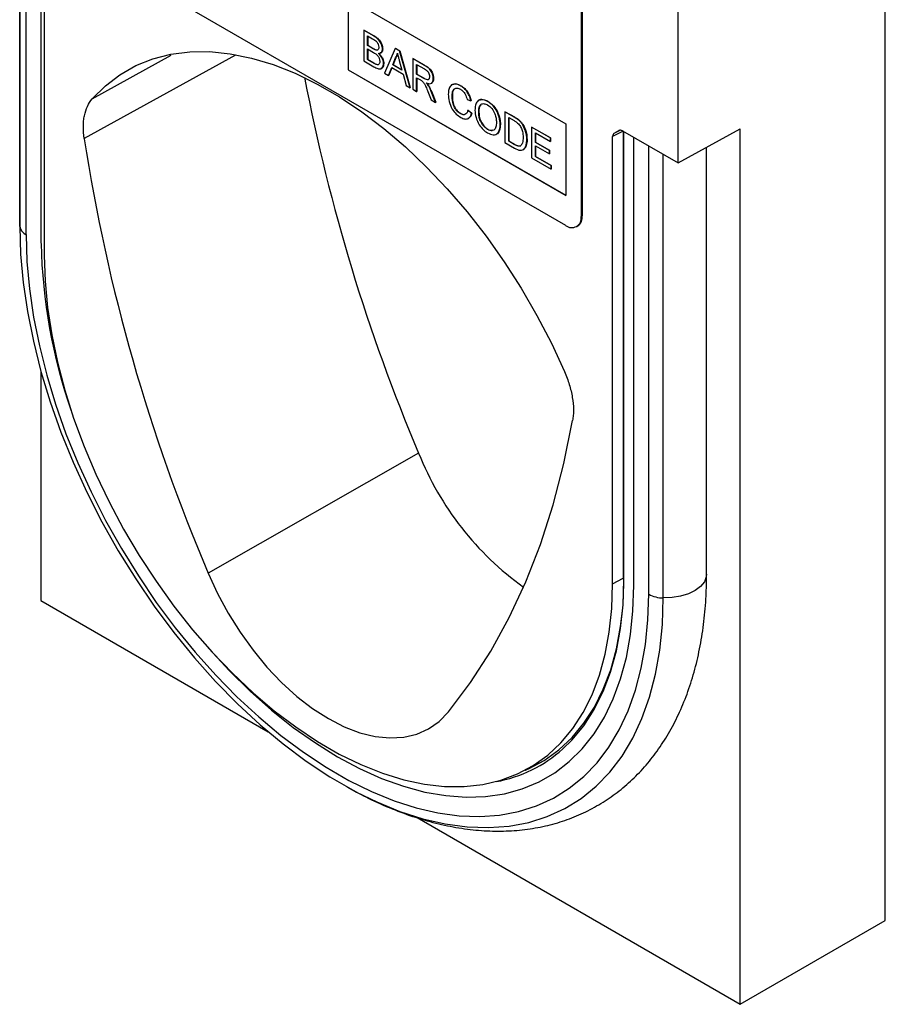
# Model space of a CAD drawing. Units: millimetres. Extents: x -189 to 497, y -168 to 299.
# Drawn here: x -183 to -65, y -168 to -34 of the extents above; entities that cross this region are included whole.
import ezdxf

# ---------------------------------------------------------------- set-up
doc = ezdxf.new("R2010")
doc.units = ezdxf.units.MM
doc.layers.add('132457', color=7, linetype='Continuous')

# ---------------------------------------------------------------- blocks, each defined once
blk = doc.blocks.new('1038156-M_003_ISO_view')
for p, q in [((-116.62, 14.01), (-116.62, -46.35)), ((-116.62, -46.52), (-116.62, 14.01)), ((-115.74, -47.65), (-115.74, 13.51)), ((-113.7, -48.83), (-113.7, 11.58)), ((-113.29, 10.52), (-113.29, -50.5)), ((1.52, -141.24), (1.52, -0.3)), ((-42.1, -46.4), (-107.16, -8.84)), ((-39.98, -11.69), (-39.98, -45.17)), ((-39.84, -11.61), (-39.84, -45.09)), ((-71.8, -15.37), (-42.1, -32.52)), ((-71.8, -15.37), (-71.8, -25.17)), ((-71.77, -15.39), (-71.77, -25.15)), ((-26.76, -37.86), (-26.76, -16.63)), ((-69.67, -19.76), (-69.63, -19.74)), ((-69.67, -19.76), (-69.67, -23.95)), ((-68.31, -20.54), (-69.67, -19.76)), ((-69.63, -19.74), (-68.27, -20.52)), ((-69.15, -20.54), (-68.46, -20.94)), ((-69.15, -21.83), (-69.15, -20.54)), ((-69.12, -20.56), (-69.12, -21.81)), ((-68.31, -20.54), (-68.27, -20.52)), ((-69.15, -21.83), (-69.12, -21.81)), ((-68.4, -22.26), (-69.15, -21.83)), ((-69.15, -22.31), (-68.35, -22.78)), ((-69.15, -23.77), (-69.15, -22.31)), ((-69.12, -21.81), (-68.37, -22.24)), ((-69.12, -22.33), (-69.12, -23.75)), ((-68.4, -22.26), (-68.37, -22.24)), ((-67.97, -22.46), (-67.93, -22.44)), ((-67.1, -22.33), (-67.07, -22.3)), ((-65.37, -22.24), (-66.81, -25.6)), ((-65.37, -22.24), (-65.33, -22.22)), ((-64.79, -22.57), (-65.37, -22.24)), ((-65.33, -22.22), (-64.75, -22.55)), ((-64.79, -22.57), (-64.75, -22.55)), ((-63.35, -27.6), (-64.79, -22.57)), ((-64.75, -22.55), (-63.31, -27.58)), ((-87.18, -23.17), (-107.82, -34.55)), ((-106.72, -29.12), (-95.95, -23.17)), ((-69.67, -23.95), (-68.3, -24.74)), ((-69.15, -23.77), (-69.12, -23.75)), ((-68.29, -24.26), (-69.15, -23.77)), ((-69.12, -23.75), (-68.26, -24.24)), ((-65.7, -24.47), (-65.33, -23.52)), ((-65.29, -23.5), (-65.66, -24.45)), ((-65.33, -23.52), (-65.29, -23.5)), ((-64.81, -23.88), (-64.46, -25.19)), ((-62.96, -23.63), (-62.93, -23.61)), ((-62.96, -23.63), (-62.96, -27.82)), ((-61.38, -24.54), (-62.96, -23.63)), ((-62.93, -23.61), (-61.35, -24.52)), ((-71.77, -25.15), (-71.8, -25.17)), ((-71.8, -25.17), (-42.1, -42.31)), ((-71.77, -25.15), (-42.1, -42.27)), ((-68.29, -24.26), (-68.26, -24.24)), ((-67.98, -24.42), (-67.95, -24.4)), ((-66.97, -24.31), (-66.93, -24.29)), ((-66.27, -25.92), (-65.85, -24.86)), ((-65.83, -24.88), (-66.23, -25.9)), ((-65.85, -24.86), (-64.3, -25.76)), ((-65.7, -24.47), (-65.66, -24.45)), ((-64.46, -25.19), (-65.7, -24.47)), ((-65.66, -24.45), (-64.47, -25.14)), ((-62.45, -24.41), (-61.37, -25.04)), ((-62.45, -25.75), (-62.45, -24.41)), ((-62.41, -24.43), (-62.41, -25.73)), ((-61.38, -24.54), (-61.35, -24.52)), ((-66.81, -25.6), (-66.27, -25.92)), ((-66.27, -25.92), (-66.23, -25.9)), ((-64.3, -25.76), (-63.89, -27.29)), ((-62.45, -25.75), (-62.41, -25.73)), ((-61.48, -26.32), (-62.45, -25.75)), ((-62.45, -26.24), (-61.92, -26.54)), ((-62.45, -28.12), (-62.45, -26.24)), ((-62.41, -25.73), (-61.44, -26.3)), ((-62.41, -26.26), (-62.41, -28.1)), ((-61.48, -26.32), (-61.44, -26.3)), ((-60.17, -26.37), (-60.13, -26.35)), ((-63.89, -27.29), (-63.35, -27.6)), ((-63.35, -27.6), (-63.31, -27.58)), ((-62.96, -27.82), (-62.45, -28.12)), ((-62.45, -28.12), (-62.41, -28.1)), ((-60.91, -28.12), (-60.46, -29.27)), ((-60.85, -27.32), (-60.81, -27.3)), ((-60.46, -28.11), (-60.43, -28.09)), ((-59.87, -29.61), (-60.46, -28.11)), ((-60.43, -28.09), (-59.83, -29.59)), ((-56.44, -27.34), (-56.41, -27.32)), ((-60.46, -29.27), (-59.87, -29.61)), ((-57.61, -28.79), (-57.57, -28.77)), ((-55.56, -29.2), (-55.04, -29.37)), ((-55.04, -29.37), (-55.01, -29.35)), ((-52.76, -29.47), (-52.72, -29.44)), ((-59.87, -29.61), (-59.83, -29.59)), ((-55.46, -30.67), (-55.43, -30.65)), ((-54.95, -31.11), (-55.46, -30.67)), ((-55.43, -30.65), (-54.92, -31.09)), ((-50.39, -30.89), (-50.35, -30.87)), ((-50.39, -30.89), (-50.39, -35.08)), ((-49.15, -31.61), (-50.39, -30.89)), ((-50.35, -30.87), (-49.11, -31.59)), ((-56.48, -31.13), (-56.45, -31.11)), ((-54.95, -31.11), (-54.92, -31.09)), ((-53.97, -30.98), (-53.94, -30.96)), ((-49.88, -31.67), (-49.14, -32.09)), ((-49.88, -34.89), (-49.88, -31.67)), ((-49.84, -31.69), (-49.84, -34.87)), ((-49.15, -31.61), (-49.11, -31.59)), ((-48.5, -32.04), (-48.47, -32.02)), ((-52.76, -33.28), (-52.73, -33.26)), ((-51.04, -32.62), (-51, -32.6)), ((-47.98, -32.64), (-47.94, -32.62)), ((-46.76, -32.99), (-46.72, -32.97)), ((-46.76, -32.99), (-46.76, -37.18)), ((-44.19, -34.46), (-46.76, -32.99)), ((-46.72, -32.97), (-44.16, -34.44)), ((-42.1, -32.52), (-42.1, -42.31)), ((-34.27, -33.53), (-35.69, -34.27)), ((-35.49, -33.81), (-34.68, -33.39)), ((-35.49, -33.81), (-34.84, -33.44)), ((-34.81, -33.42), (-34.84, -33.44)), ((-34.34, -33.49), (-26.76, -37.86)), ((-34.24, -33.55), (-34.24, -94.63)), ((-26.76, -37.86), (-18.27, -33.22)), ((-18.27, -152.67), (-18.27, -33.22)), ((-49.88, -34.89), (-49.84, -34.87)), ((-49.13, -35.33), (-49.88, -34.89)), ((-49.84, -34.87), (-49.09, -35.31)), ((-47.41, -34.68), (-47.37, -34.66)), ((-46.24, -33.77), (-44.19, -34.95)), ((-46.24, -35.06), (-46.24, -33.77)), ((-46.21, -33.79), (-46.21, -35.04)), ((-44.19, -34.46), (-44.16, -34.44)), ((-44.19, -34.95), (-44.19, -34.46)), ((-44.19, -34.95), (-44.16, -34.93)), ((-44.16, -34.44), (-44.16, -34.93)), ((-35.69, -95.29), (-35.69, -34.27)), ((-34.15, -94.76), (-34.15, -33.6)), ((-32.81, -95.53), (-32.81, -34.37)), ((-50.39, -35.08), (-49.09, -35.83)), ((-49.13, -35.33), (-49.09, -35.31)), ((-46.24, -35.06), (-46.21, -35.04)), ((-44.33, -36.16), (-46.24, -35.06)), ((-46.24, -35.54), (-44.33, -36.64)), ((-46.24, -36.99), (-46.24, -35.54)), ((-46.21, -35.04), (-44.3, -36.14)), ((-46.21, -35.56), (-46.21, -36.97)), ((-44.33, -36.16), (-44.3, -36.14)), ((-44.33, -36.64), (-44.33, -36.16)), ((-44.3, -36.14), (-44.3, -36.62)), ((-30.76, -96.71), (-30.76, -35.55)), ((-22.87, -93.97), (-22.87, -35.73)), ((-46.76, -37.18), (-44.1, -38.71)), ((-46.24, -36.99), (-46.21, -36.97)), ((-44.1, -38.23), (-46.24, -36.99)), ((-46.21, -36.97), (-44.07, -38.21)), ((-44.33, -36.64), (-44.3, -36.62)), ((-28.79, -97.22), (-28.79, -36.69)), ((-44.1, -38.23), (-44.07, -38.21)), ((-44.1, -38.71), (-44.1, -38.23)), ((-44.1, -38.71), (-44.07, -38.69)), ((-44.07, -38.21), (-44.07, -38.69)), ((-39.98, -45.17), (-39.84, -45.09)), ((-116.62, -46.35), (-116.62, -46.52)), ((-40.6, -46.55), (-40.46, -46.46)), ((-113.73, -66.25), (-113.73, -97.56)), ((-62.18, -77.46), (-90.88, -93.86)), ((-35.69, -95.29), (-34.24, -94.5)), ((-34.23, -97.4), (-34.15, -94.51)), ((-113.73, -97.56), (-82.69, -115.48)), ((-47.57, -120.7), (-45.69, -119.69)), ((-62.39, -127.2), (-18.27, -152.67)), ((-18.27, -152.67), (1.52, -141.24))]:
    blk.add_line(p, q)
at = {"flags": 128}
for points in [[(-106.72, -29.12), (-104.93, -27.33), (-102.94, -25.82), (-100.79, -24.59), (-98.47, -23.66), (-96.01, -23.02), (-93.41, -22.7), (-90.7, -22.68), (-87.89, -22.96), (-85, -23.55), (-82.04, -24.44), (-79.04, -25.63), (-76.01, -27.1), (-72.97, -28.86), (-69.94, -30.88), (-66.94, -33.16), (-63.98, -35.68), (-61.09, -38.43), (-58.28, -41.39), (-55.57, -44.54), (-52.97, -47.87), (-50.51, -51.34), (-48.19, -54.95), (-46.04, -58.67), (-44.05, -62.47), (-42.25, -66.34)], [(-116.62, -46.52), (-116.5, -50.29), (-116.15, -54.17), (-115.57, -58.15), (-114.76, -62.2), (-113.72, -66.3), (-112.47, -70.44), (-111, -74.58), (-109.33, -78.7), (-107.46, -82.79), (-105.41, -86.83), (-103.18, -90.78), (-100.79, -94.63), (-98.26, -98.36), (-95.58, -101.95), (-92.78, -105.37), (-89.88, -108.62), (-86.88, -111.67), (-83.81, -114.52), (-80.68, -117.13), (-77.51, -119.5), (-74.31, -121.62), (-71.1, -123.47), (-70.64, -123.71)], [(-115.74, -47.65), (-115.63, -51.3), (-115.29, -55.06), (-114.73, -58.91), (-113.94, -62.83), (-112.94, -66.8), (-111.73, -70.8), (-110.31, -74.81), (-108.69, -78.8), (-106.88, -82.76), (-104.9, -86.66), (-102.74, -90.48), (-100.43, -94.21), (-97.98, -97.82), (-95.39, -101.29), (-92.68, -104.6), (-89.87, -107.75), (-86.97, -110.7), (-84, -113.45), (-80.97, -115.98), (-77.9, -118.27), (-74.8, -120.32), (-71.7, -122.11), (-68.6, -123.64), (-65.53, -124.89), (-62.5, -125.86), (-59.53, -126.54), (-56.63, -126.93), (-53.82, -127.04), (-51.12, -126.84), (-48.53, -126.36), (-46.07, -125.59), (-43.76, -124.53), (-41.61, -123.19), (-39.62, -121.59), (-37.81, -119.71), (-36.2, -117.59), (-34.78, -115.22), (-33.57, -112.62), (-32.56, -109.81), (-31.78, -106.79), (-31.21, -103.59), (-30.87, -100.23), (-30.76, -96.71)], [(-113.29, -50.5), (-113.17, -54), (-112.83, -57.6), (-112.26, -61.3), (-111.48, -65.06), (-110.47, -68.87), (-109.26, -72.7), (-107.84, -76.54), (-106.22, -80.35), (-104.42, -84.12), (-102.44, -87.83), (-100.3, -91.44), (-98.01, -94.95), (-95.58, -98.33), (-93.02, -101.56), (-90.36, -104.62), (-87.6, -107.49), (-84.77, -110.16), (-81.88, -112.61), (-78.94, -114.83), (-75.98, -116.81), (-73, -118.52), (-70.04, -119.97), (-67.1, -121.14), (-64.21, -122.03), (-61.38, -122.63), (-58.62, -122.94), (-55.96, -122.95), (-53.4, -122.67), (-50.97, -122.1), (-48.68, -121.24), (-46.54, -120.1), (-44.56, -118.68), (-42.76, -116.99), (-41.14, -115.04), (-39.72, -112.85), (-38.51, -110.42), (-37.5, -107.77), (-36.71, -104.91), (-36.15, -101.87), (-35.81, -98.66), (-35.69, -95.29)], [(-58.1, -112.78), (-55.1, -108.78), (-52.34, -104.49), (-49.82, -99.91), (-47.56, -95.04), (-45.56, -89.91), (-43.83, -84.52), (-42.36, -78.89), (-41.16, -73.03)], [(-90.88, -93.86), (-89.61, -96.62), (-88.16, -99.31), (-86.54, -101.9), (-84.77, -104.36), (-82.87, -106.66), (-80.87, -108.76), (-78.78, -110.65), (-76.65, -112.3), (-74.49, -113.68), (-72.33, -114.79), (-70.19, -115.61), (-68.11, -116.12), (-66.11, -116.33), (-64.21, -116.22), (-62.44, -115.81), (-60.82, -115.09), (-59.37, -114.08), (-58.1, -112.78)], [(-22.87, -93.97), (-22.91, -94.34), (-23.17, -95.02), (-23.69, -95.65), (-24.42, -96.21), (-25.35, -96.66), (-26.42, -96.99), (-27.58, -97.18), (-28.79, -97.22)], [(-42.49, -117.82), (-41.27, -116.62), (-39.64, -114.66), (-38.21, -112.45), (-36.98, -110), (-35.97, -107.33), (-35.18, -104.45), (-34.61, -101.38), (-34.26, -98.15), (-34.15, -94.76)], [(-91.01, -103.9), (-90.8, -104.13), (-88.03, -107.13), (-85.17, -109.93), (-82.25, -112.52), (-79.28, -114.89), (-76.27, -117.01), (-73.25, -118.89), (-70.23, -120.5), (-67.22, -121.85), (-64.25, -122.91), (-61.33, -123.7), (-58.48, -124.19), (-55.7, -124.39), (-53.03, -124.31), (-50.47, -123.93), (-48.03, -123.26), (-45.74, -122.3), (-43.6, -121.07), (-41.63, -119.56), (-39.83, -117.79), (-38.22, -115.76), (-36.81, -113.48), (-35.6, -110.98), (-34.6, -108.26), (-33.82, -105.34), (-33.26, -102.23), (-32.92, -98.96), (-32.81, -95.53)], [(-91.01, -103.9), (-90.8, -104.13), (-88.03, -107.13), (-85.17, -109.93), (-82.25, -112.52), (-79.28, -114.89), (-76.27, -117.01), (-73.25, -118.89), (-70.23, -120.5), (-67.22, -121.85), (-64.25, -122.91), (-61.33, -123.7), (-58.48, -124.19), (-55.7, -124.39), (-53.03, -124.31), (-50.47, -123.93), (-48.03, -123.26), (-45.74, -122.3), (-43.6, -121.07), (-41.63, -119.56), (-39.83, -117.79), (-38.22, -115.76), (-36.81, -113.48), (-35.6, -110.98), (-34.6, -108.26), (-33.82, -105.34), (-33.26, -102.23), (-32.92, -98.96), (-32.81, -95.53)], [(-70.64, -123.71), (-67.9, -125.04), (-64.73, -126.34), (-61.6, -127.34), (-58.53, -128.05), (-55.53, -128.45), (-52.63, -128.56), (-49.83, -128.36), (-47.15, -127.86), (-44.61, -127.06), (-42.23, -125.97), (-40, -124.59), (-37.95, -122.92), (-36.08, -120.99), (-34.41, -118.79), (-32.94, -116.34), (-31.69, -113.66), (-30.65, -110.75), (-29.84, -107.64), (-29.26, -104.33), (-28.91, -100.85), (-28.79, -97.22)], [(-47.61, -120.72), (-47.16, -120.53), (-45.02, -119.38), (-43.04, -117.95), (-41.23, -116.26), (-39.61, -114.31), (-38.19, -112.11), (-36.97, -109.67), (-35.96, -107.02), (-35.17, -104.15), (-34.6, -101.1), (-34.31, -98.55)], [(-47.11, -120.45), (-46.8, -120.32), (-45.36, -119.59)]]:
    blk.add_lwpolyline(points, dxfattribs=at)
for centre, radius, start, end in [((171.78, 21.6), 254.06, 190.8495, 202.9485), ((137.38, 3.41), 248.12, 188.8009, 203.0811), ((-41.28, -45.38), 1.31, 230.7967, 9.214), ((-41.27, -45.27), 1.44, 304.0564, 7.2558), ((-115.08, -46.24), 1.56, 190.2184, 244.9135), ((-39.92, -47.4), 73.79, 181.1164, 199.2284), ((-23.61, -62.02), 41.54, 201.8331, 234.2816), ((-34.09, -94.62), 0.151, 185.6948, 245.6253), ((-28.75, -92.96), 4.26, 241.8023, 269.4435), ((-55.01, -103.8), 18.8, 280.4509, 311.7616)]:
    blk.add_arc(centre, radius, start, end)
for centre, start_param, end_param in [((-34.34, -34.3), 5.498211, 6.282924), ((-34.99, -34.68), 6.282924, 7.068322)]:
    blk.add_ellipse(centre, major_axis=(-0.5, 0.867), ratio=0.576986, start_param=start_param, end_param=end_param)
for points, knots in [([(-68.46, -20.94), (-68.26, -21.05), (-68, -21.18), (-67.76, -21.52), (-67.64, -21.78), (-67.63, -21.96), (-67.62, -22.08)], [0, 0, 0, 0, 0.499756, 0.624981, 0.750488, 1, 1, 1, 1]), ([(-67.1, -22.33), (-67.13, -22.13), (-67.18, -21.73), (-67.63, -20.98), (-68.05, -20.71), (-68.31, -20.54)], [0, 0, 0, 0, 0.279967, 0.559633, 1, 1, 1, 1]), ([(-68.27, -20.52), (-68.11, -20.62), (-67.79, -20.82), (-67.37, -21.29), (-67.12, -21.84), (-67.09, -22.15), (-67.07, -22.3)], [0, 0, 0, 0, 0.281116, 0.560026, 0.780112, 1, 1, 1, 1]), ([(-67.97, -22.46), (-68.05, -22.44), (-68.19, -22.38), (-68.34, -22.3), (-68.4, -22.26)], [0, 0, 0, 0, 0.5594585, 1, 1, 1, 1]), ([(-68.37, -22.24), (-68.29, -22.29), (-68.14, -22.37), (-68, -22.42), (-67.93, -22.44)], [0, 0, 0, 0, 0.560393, 1, 1, 1, 1]), ([(-68.35, -22.78), (-68.14, -22.9), (-67.87, -23.06), (-67.62, -23.42), (-67.51, -23.69), (-67.49, -23.88), (-67.48, -24.01)], [0, 0, 0, 0, 0.4988461, 0.6244539, 0.7501982, 1, 1, 1, 1]), ([(-67.62, -22.08), (-67.62, -22.15), (-67.63, -22.29), (-67.71, -22.43), (-67.83, -22.48), (-67.92, -22.47), (-67.97, -22.46)], [0, 0, 0, 0, 0.280244, 0.559695, 0.779758, 1, 1, 1, 1]), ([(-67.93, -22.44), (-67.87, -22.45), (-67.78, -22.47), (-67.72, -22.41), (-67.7, -22.39)], [0, 0, 0, 0, 0.6305912, 1, 1, 1, 1]), ([(-67.65, -22.91), (-67.57, -22.91), (-67.4, -22.9), (-67.17, -22.74), (-67.13, -22.48), (-67.1, -22.33)], [0, 0, 0, 0, 0.2813625, 0.5622101, 1, 1, 1, 1]), ([(-67.07, -22.3), (-67.08, -22.41), (-67.1, -22.61), (-67.22, -22.81), (-67.36, -22.83), (-67.41, -22.84)], [0, 0, 0, 0, 0.37514, 0.750451, 1, 1, 1, 1]), ([(-67.48, -24.01), (-67.48, -24.1), (-67.5, -24.28), (-67.62, -24.44), (-67.8, -24.48), (-67.92, -24.44), (-67.98, -24.42)], [0, 0, 0, 0, 0.2800327, 0.5595586, 0.7793309, 1, 1, 1, 1]), ([(-66.97, -24.31), (-66.98, -24.18), (-67, -23.91), (-67.22, -23.37), (-67.49, -23.09), (-67.65, -22.91)], [0, 0, 0, 0, 0.28088, 0.561474, 1, 1, 1, 1]), ([(-67.61, -22.89), (-67.51, -23), (-67.3, -23.21), (-67.07, -23.6), (-66.95, -23.98), (-66.94, -24.19), (-66.93, -24.29)], [0, 0, 0, 0, 0.280211, 0.55967, 0.779709, 1, 1, 1, 1]), ([(-65.33, -23.52), (-65.27, -23.42), (-65.17, -23.23), (-65.11, -22.99), (-65.08, -22.89)], [0, 0, 0, 0, 0.559975, 1, 1, 1, 1]), ([(-65.04, -22.87), (-65.08, -23), (-65.14, -23.23), (-65.25, -23.42), (-65.29, -23.5)], [0, 0, 0, 0, 0.559915, 1, 1, 1, 1]), ([(-65.08, -22.89), (-65.03, -23.08), (-64.94, -23.41), (-64.85, -23.73), (-64.81, -23.88)], [0, 0, 0, 0, 0.559998, 1, 1, 1, 1]), ([(-68.3, -24.74), (-68.12, -24.84), (-67.76, -25.03), (-67.28, -25.08), (-67.01, -24.77), (-66.98, -24.47), (-66.97, -24.31)], [0, 0, 0, 0, 0.2812825, 0.5601676, 0.7799883, 1, 1, 1, 1]), ([(-67.98, -24.42), (-68.04, -24.39), (-68.14, -24.35), (-68.25, -24.29), (-68.29, -24.26)], [0, 0, 0, 0, 0.559832, 1, 1, 1, 1]), ([(-68.26, -24.24), (-68.2, -24.28), (-68.1, -24.34), (-67.99, -24.38), (-67.95, -24.4)], [0, 0, 0, 0, 0.560099, 1, 1, 1, 1]), ([(-67.95, -24.4), (-67.86, -24.44), (-67.77, -24.47), (-67.71, -24.44), (-67.71, -24.44)], [0, 0, 0, 0, 0.949358, 1, 1, 1, 1]), ([(-66.93, -24.29), (-66.94, -24.42), (-66.97, -24.68), (-67.11, -24.93), (-67.26, -24.97), (-67.32, -24.98)], [0, 0, 0, 0, 0.3900326, 0.7801347, 1, 1, 1, 1]), ([(-60.17, -26.37), (-60.19, -26.17), (-60.23, -25.76), (-60.56, -25.14), (-60.99, -24.78), (-61.25, -24.62), (-61.38, -24.54)], [0, 0, 0, 0, 0.279803, 0.557781, 0.77839, 1, 1, 1, 1]), ([(-61.37, -25.04), (-61.27, -25.09), (-61.08, -25.21), (-60.84, -25.5), (-60.7, -25.82), (-60.69, -26), (-60.68, -26.09)], [0, 0, 0, 0, 0.281111, 0.559739, 0.779685, 1, 1, 1, 1]), ([(-61.35, -24.52), (-61.18, -24.62), (-60.85, -24.81), (-60.4, -25.3), (-60.17, -25.88), (-60.14, -26.2), (-60.13, -26.35)], [0, 0, 0, 0, 0.281671, 0.559202, 0.779411, 1, 1, 1, 1]), ([(-61.92, -26.54), (-61.88, -26.57), (-61.79, -26.62), (-61.71, -26.68), (-61.67, -26.71)], [0, 0, 0, 0, 0.56011, 1, 1, 1, 1]), ([(-61.67, -26.71), (-61.57, -26.82), (-61.37, -27.04), (-61.15, -27.55), (-61, -27.91), (-60.91, -28.12)], [0, 0, 0, 0, 0.278201, 0.558672, 1, 1, 1, 1]), ([(-60.68, -26.09), (-60.69, -26.17), (-60.7, -26.32), (-60.8, -26.48), (-61.06, -26.55), (-61.3, -26.41), (-61.48, -26.32)], [0, 0, 0, 0, 0.18699, 0.373845, 0.560268, 1, 1, 1, 1]), ([(-61.44, -26.3), (-61.34, -26.35), (-61.13, -26.47), (-60.85, -26.53), (-60.78, -26.42), (-60.75, -26.39)], [0, 0, 0, 0, 0.407908, 0.811634, 1, 1, 1, 1]), ([(-61.13, -26.95), (-60.99, -27), (-60.71, -27.09), (-60.38, -27.01), (-60.19, -26.75), (-60.18, -26.5), (-60.17, -26.37)], [0, 0, 0, 0, 0.280721, 0.559709, 0.77969, 1, 1, 1, 1]), ([(-60.13, -26.35), (-60.14, -26.52), (-60.15, -26.76), (-60.3, -26.86), (-60.34, -26.9)], [0, 0, 0, 0, 0.671983, 1, 1, 1, 1]), ([(-60.85, -27.32), (-60.9, -27.24), (-60.99, -27.11), (-61.09, -27), (-61.13, -26.95)], [0, 0, 0, 0, 0.5596687, 1, 1, 1, 1]), ([(-61.09, -26.93), (-61.04, -26.99), (-60.94, -27.11), (-60.85, -27.24), (-60.81, -27.3)], [0, 0, 0, 0, 0.56012, 1, 1, 1, 1]), ([(-60.46, -28.11), (-60.53, -27.96), (-60.64, -27.69), (-60.78, -27.43), (-60.85, -27.32)], [0, 0, 0, 0, 0.560029, 1, 1, 1, 1]), ([(-60.81, -27.3), (-60.73, -27.44), (-60.59, -27.7), (-60.48, -27.97), (-60.43, -28.09)], [0, 0, 0, 0, 0.5597943, 1, 1, 1, 1]), ([(-56.44, -27.34), (-56.71, -27.22), (-57.23, -26.99), (-57.81, -27.24), (-58.08, -27.8), (-58.11, -28.26), (-58.12, -28.49)], [0, 0, 0, 0, 0.279748, 0.558427, 0.778969, 1, 1, 1, 1]), ([(-57.61, -28.79), (-57.59, -28.57), (-57.57, -28.15), (-57.34, -27.7), (-56.92, -27.59), (-56.62, -27.74), (-56.47, -27.81)], [0, 0, 0, 0, 0.281158, 0.560247, 0.779804, 1, 1, 1, 1]), ([(-57.27, -27.76), (-57.31, -27.79), (-57.55, -27.97), (-57.56, -28.41), (-57.57, -28.77)], [0, 0, 0, 0, 0.169899, 1, 1, 1, 1]), ([(-57.49, -27.14), (-57.34, -27.1), (-57.01, -27.02), (-56.62, -27.22), (-56.41, -27.32)], [0, 0, 0, 0, 0.477051, 1, 1, 1, 1]), ([(-56.47, -27.81), (-56.35, -27.89), (-56.11, -28.05), (-55.74, -28.55), (-55.62, -28.95), (-55.56, -29.2)], [0, 0, 0, 0, 0.280694, 0.560413, 1, 1, 1, 1]), ([(-55.04, -29.37), (-55.11, -29.14), (-55.23, -28.68), (-55.6, -28.06), (-56.03, -27.61), (-56.3, -27.43), (-56.44, -27.34)], [0, 0, 0, 0, 0.280034, 0.559432, 0.779521, 1, 1, 1, 1]), ([(-56.41, -27.32), (-56.23, -27.44), (-55.88, -27.67), (-55.44, -28.23), (-55.15, -28.81), (-55.06, -29.17), (-55.01, -29.35)], [0, 0, 0, 0, 0.280081, 0.559449, 0.779549, 1, 1, 1, 1]), ([(-107.82, -34.55), (-107.9, -33.98), (-107.94, -33.43), (-107.93, -32.65), (-107.92, -32.39), (-107.87, -31.89), (-107.83, -31.65), (-107.69, -30.95), (-107.56, -30.53), (-107.2, -29.76), (-106.98, -29.42), (-106.72, -29.12)], [0, 0, 0, 0, 0.25, 0.25, 0.375, 0.375, 0.5, 0.5, 0.75, 0.75, 1, 1, 1, 1]), ([(-58.12, -28.49), (-58.09, -28.81), (-58.05, -29.46), (-57.68, -30.46), (-57.07, -31.24), (-56.65, -31.51), (-56.43, -31.65)], [0, 0, 0, 0, 0.28068, 0.559986, 0.77938, 1, 1, 1, 1]), ([(-56.48, -31.13), (-56.61, -31.04), (-56.87, -30.86), (-57.22, -30.43), (-57.56, -29.69), (-57.59, -29.16), (-57.61, -28.79)], [0, 0, 0, 0, 0.186965, 0.373837, 0.560523, 1, 1, 1, 1]), ([(-57.57, -28.77), (-57.56, -29), (-57.54, -29.46), (-57.33, -30.18), (-56.91, -30.79), (-56.6, -31.01), (-56.45, -31.11)], [0, 0, 0, 0, 0.281245, 0.5607156, 0.780138, 1, 1, 1, 1]), ([(-52.76, -29.47), (-53.03, -29.34), (-53.58, -29.1), (-54.17, -29.37), (-54.45, -29.96), (-54.47, -30.44), (-54.49, -30.68)], [0, 0, 0, 0, 0.279561, 0.558626, 0.779012, 1, 1, 1, 1]), ([(-53.85, -29.27), (-53.69, -29.22), (-53.36, -29.13), (-52.94, -29.34), (-52.72, -29.44)], [0, 0, 0, 0, 0.478675, 1, 1, 1, 1]), ([(-51.04, -32.62), (-51.06, -32.29), (-51.11, -31.65), (-51.53, -30.66), (-52.13, -29.89), (-52.55, -29.61), (-52.76, -29.47)], [0, 0, 0, 0, 0.280402, 0.559503, 0.779637, 1, 1, 1, 1]), ([(-52.72, -29.44), (-52.46, -29.64), (-51.92, -30.02), (-51.34, -30.95), (-51.05, -31.85), (-51.02, -32.35), (-51, -32.6)], [0, 0, 0, 0, 0.279564, 0.558584, 0.779087, 1, 1, 1, 1]), ([(-55.46, -30.67), (-55.5, -30.81), (-55.57, -31.08), (-55.83, -31.29), (-56.15, -31.3), (-56.37, -31.19), (-56.48, -31.13)], [0, 0, 0, 0, 0.280491, 0.559766, 0.77972, 1, 1, 1, 1]), ([(-54.49, -30.68), (-54.46, -30.99), (-54.4, -31.63), (-53.97, -32.6), (-53.38, -33.35), (-52.97, -33.63), (-52.76, -33.77)], [0, 0, 0, 0, 0.280155, 0.55943, 0.779617, 1, 1, 1, 1]), ([(-53.97, -30.98), (-53.97, -30.75), (-53.95, -30.28), (-53.69, -29.82), (-53.24, -29.73), (-52.92, -29.88), (-52.76, -29.95)], [0, 0, 0, 0, 0.281196, 0.559716, 0.779864, 1, 1, 1, 1]), ([(-53.64, -29.94), (-53.68, -29.95), (-53.95, -30.08), (-53.95, -30.55), (-53.94, -30.96)], [0, 0, 0, 0, 0.132438, 1, 1, 1, 1]), ([(-52.76, -29.95), (-52.56, -30.1), (-52.16, -30.39), (-51.75, -31.11), (-51.58, -31.76), (-51.56, -32.13), (-51.55, -32.32)], [0, 0, 0, 0, 0.279108, 0.557988, 0.778771, 1, 1, 1, 1]), ([(-56.45, -31.11), (-56.3, -31.19), (-56.07, -31.3), (-55.9, -31.24), (-55.84, -31.21)], [0, 0, 0, 0, 0.628273, 1, 1, 1, 1]), ([(-56.43, -31.65), (-56.24, -31.74), (-55.85, -31.93), (-55.38, -31.84), (-55.09, -31.53), (-55, -31.25), (-54.95, -31.11)], [0, 0, 0, 0, 0.27993, 0.559196, 0.779393, 1, 1, 1, 1]), ([(-54.92, -31.09), (-54.97, -31.27), (-55.07, -31.6), (-55.33, -31.72), (-55.44, -31.78)], [0, 0, 0, 0, 0.568425, 1, 1, 1, 1]), ([(-52.76, -33.28), (-52.96, -33.14), (-53.35, -32.86), (-53.75, -32.17), (-53.95, -31.52), (-53.96, -31.16), (-53.97, -30.98)], [0, 0, 0, 0, 0.279186, 0.558445, 0.77893, 1, 1, 1, 1]), ([(-53.94, -30.96), (-53.93, -31.19), (-53.9, -31.65), (-53.61, -32.37), (-53.19, -32.95), (-52.88, -33.16), (-52.73, -33.26)], [0, 0, 0, 0, 0.280657, 0.559885, 0.779849, 1, 1, 1, 1]), ([(-48.5, -32.04), (-48.62, -31.95), (-48.84, -31.79), (-49.05, -31.66), (-49.15, -31.61)], [0, 0, 0, 0, 0.5597333, 1, 1, 1, 1]), ([(-49.14, -32.09), (-49.02, -32.16), (-48.82, -32.28), (-48.63, -32.45), (-48.54, -32.53)], [0, 0, 0, 0, 0.56051, 1, 1, 1, 1]), ([(-49.11, -31.59), (-48.99, -31.66), (-48.77, -31.78), (-48.56, -31.94), (-48.47, -32.02)], [0, 0, 0, 0, 0.560174, 1, 1, 1, 1]), ([(-47.98, -32.64), (-48.07, -32.51), (-48.23, -32.28), (-48.42, -32.11), (-48.5, -32.04)], [0, 0, 0, 0, 0.5596146, 1, 1, 1, 1]), ([(-48.47, -32.02), (-48.36, -32.11), (-48.17, -32.29), (-48.01, -32.52), (-47.94, -32.62)], [0, 0, 0, 0, 0.559847, 1, 1, 1, 1]), ([(-51.55, -32.32), (-51.56, -32.54), (-51.58, -32.99), (-51.87, -33.4), (-52.3, -33.5), (-52.61, -33.35), (-52.76, -33.28)], [0, 0, 0, 0, 0.280839, 0.559975, 0.779861, 1, 1, 1, 1]), ([(-52.76, -33.77), (-52.5, -33.88), (-51.96, -34.12), (-51.37, -33.88), (-51.08, -33.31), (-51.05, -32.85), (-51.04, -32.62)], [0, 0, 0, 0, 0.279744, 0.558498, 0.779065, 1, 1, 1, 1]), ([(-52.73, -33.26), (-52.52, -33.37), (-52.24, -33.51), (-52.05, -33.38), (-52, -33.35)], [0, 0, 0, 0, 0.735918, 1, 1, 1, 1]), ([(-51, -32.6), (-51.03, -32.88), (-51.08, -33.45), (-51.36, -33.91), (-51.59, -33.93), (-51.6, -33.93)], [0, 0, 0, 0, 0.491035, 0.979962, 1, 1, 1, 1]), ([(-48.54, -32.53), (-48.42, -32.69), (-48.18, -33), (-47.94, -33.68), (-47.93, -34.11), (-47.92, -34.38)], [0, 0, 0, 0, 0.278696, 0.558864, 1, 1, 1, 1]), ([(-47.41, -34.68), (-47.42, -34.31), (-47.46, -33.65), (-47.82, -32.95), (-47.98, -32.64)], [0, 0, 0, 0, 0.560981, 1, 1, 1, 1]), ([(-47.94, -32.62), (-47.83, -32.81), (-47.62, -33.19), (-47.41, -33.91), (-47.39, -34.38), (-47.37, -34.66)], [0, 0, 0, 0, 0.279769, 0.559929, 1, 1, 1, 1]), ([(-49.09, -35.83), (-48.82, -35.98), (-48.28, -36.26), (-47.69, -35.99), (-47.44, -35.39), (-47.42, -34.92), (-47.41, -34.68)], [0, 0, 0, 0, 0.280578, 0.557944, 0.778763, 1, 1, 1, 1]), ([(-47.92, -34.38), (-47.93, -34.65), (-47.94, -35.13), (-48.17, -35.41), (-48.27, -35.53)], [0, 0, 0, 0, 0.561257, 1, 1, 1, 1]), ([(-47.37, -34.66), (-47.38, -34.97), (-47.4, -35.53), (-47.69, -35.83), (-47.82, -35.96)], [0, 0, 0, 0, 0.548956, 1, 1, 1, 1]), ([(-48.27, -35.53), (-48.34, -35.55), (-48.47, -35.6), (-48.77, -35.52), (-48.99, -35.4), (-49.13, -35.33)], [0, 0, 0, 0, 0.279373, 0.559396, 1, 1, 1, 1]), ([(-49.09, -35.31), (-48.91, -35.41), (-48.6, -35.59), (-48.35, -35.53), (-48.23, -35.51)], [0, 0, 0, 0, 0.561861, 1, 1, 1, 1]), ([(-42.25, -66.34), (-42, -66.93), (-41.78, -67.52), (-41.43, -68.69), (-41.29, -69.27), (-41.1, -70.43), (-41.05, -70.98), (-41.04, -71.78), (-41.05, -72.04), (-41.09, -72.54), (-41.12, -72.79), (-41.16, -73.03)], [0, 0, 0, 0, 0.25, 0.25, 0.5, 0.5, 0.75, 0.75, 0.875, 0.875, 1, 1, 1, 1]), ([(-71.98, -122.98), (-71.12, -123.46), (-69.19, -124.52), (-66.2, -125.87), (-63, -127.07), (-59.83, -127.99), (-56.69, -128.64), (-53.6, -129), (-50.59, -129.08), (-47.68, -128.87), (-44.87, -128.38), (-42.2, -127.62), (-39.66, -126.59), (-37.27, -125.31), (-35.05, -123.79), (-32.98, -122.04), (-31.09, -120.05), (-29.38, -117.85), (-27.85, -115.43), (-26.51, -112.81), (-25.37, -109.98), (-24.43, -106.97), (-23.71, -103.78), (-23.2, -100.43), (-22.92, -97.16), (-22.88, -94.96), (-22.87, -93.97)], [0, 0, 0, 0, 0.035794, 0.07977, 0.123715, 0.167551, 0.211182, 0.254496, 0.297379, 0.339746, 0.381554, 0.422824, 0.463639, 0.504133, 0.544474, 0.584803, 0.625281, 0.666067, 0.707281, 0.748994, 0.791218, 0.833915, 0.877008, 0.920399, 0.963989, 1, 1, 1, 1])]:
    blk.add_open_spline(points, degree=3, knots=knots)

msp = doc.modelspace()

# ---------------------------------------------------------------- block references
at = {"layer": '132457'}
msp.add_blockref('1038156-M_003_ISO_view', (-66.352, -15.264), dxfattribs=at)

doc.saveas('drawing.dxf')
